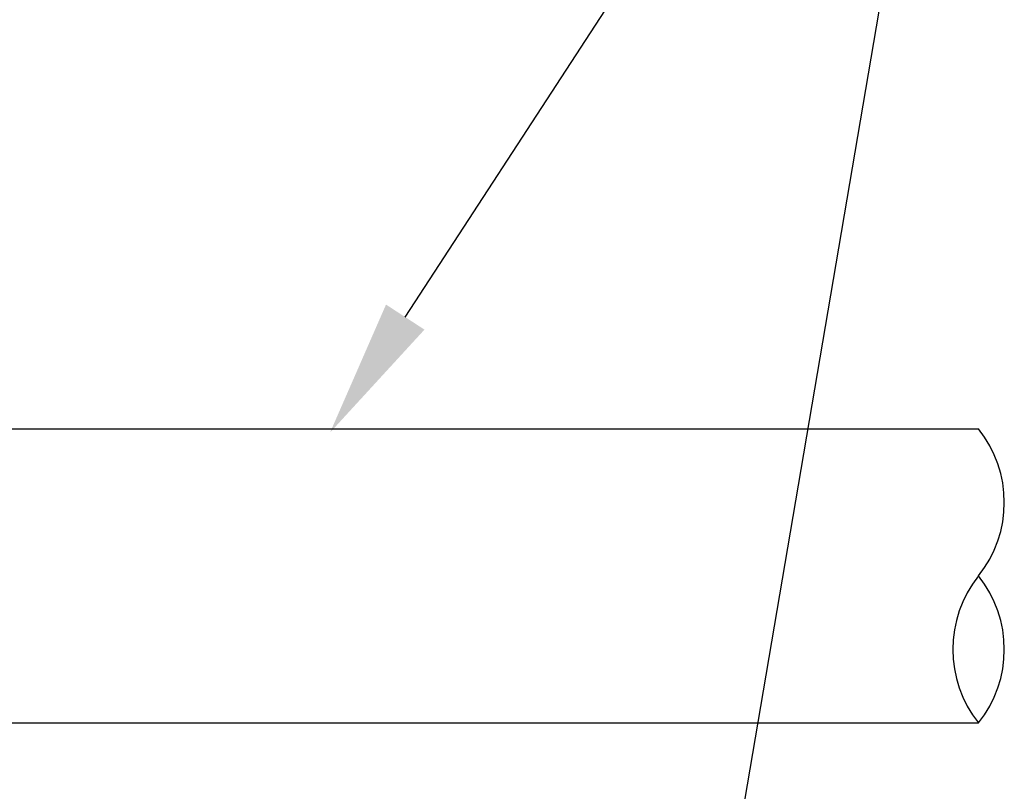
# Model space of a CAD drawing. Extents: x 44 to 7400, y 58 to 5340.
# Drawn here: x 4119 to 4405, y 2434 to 2658 of the extents above; entities that cross this region are included whole.
import ezdxf

# ---------------------------------------------------------------- set-up
doc = ezdxf.new("R2010")
doc.units = 0
doc.header["$LTSCALE"] = 200
doc.layers.get('0').update_dxf_attribs({"linetype": 'CONTINUOUS'})
doc.layers.add('MOJI', color=6, linetype='CONTINUOUS')
doc.layers.add('SJC', color=1, linetype='CONTINUOUS')

# ---------------------------------------------------------------- blocks, each defined once
blk = doc.blocks.new('*U90')
at = {"layer": 'MOJI'}
blk.add_lwpolyline([(4230.89, 2571.72), (4396.69, 2826.26)], dxfattribs=at)
blk.add_solid([(4236.48, 2568.08), (4209.06, 2538.2), (4225.31, 2575.36)], dxfattribs=at)
blk = doc.blocks.new('*U102')
at = {"layer": 'MOJI'}
blk.add_lwpolyline([(4286.55, 2178.68), (4396.69, 2826.26)], dxfattribs=at)

msp = doc.modelspace()

# ---------------------------------------------------------------- linework, layer by layer
at = {"layer": 'SJC'}
for p, q in [((4035.423, 2539.245), (4397.42, 2539.245)), ((4035.423, 2539.245), (4397.42, 2539.245)), ((4035.426, 2539.245), (4397.42, 2539.245)), ((4097.176, 2453.845), (4397.42, 2453.845))]:
    msp.add_line(p, q, dxfattribs=at)
for centre, start, end in [((4370.733, 2517.895), 321.34022, 38.65978), ((4424.108, 2475.195), 141.34022, 218.65978), ((4370.733, 2475.195), 321.34022, 38.65978)]:
    msp.add_arc(centre, 34.177, start, end, dxfattribs=at)

# ---------------------------------------------------------------- block references
for name in ['*U90', '*U102']:
    msp.add_blockref(name, (0, 0))

doc.saveas('drawing.dxf')
